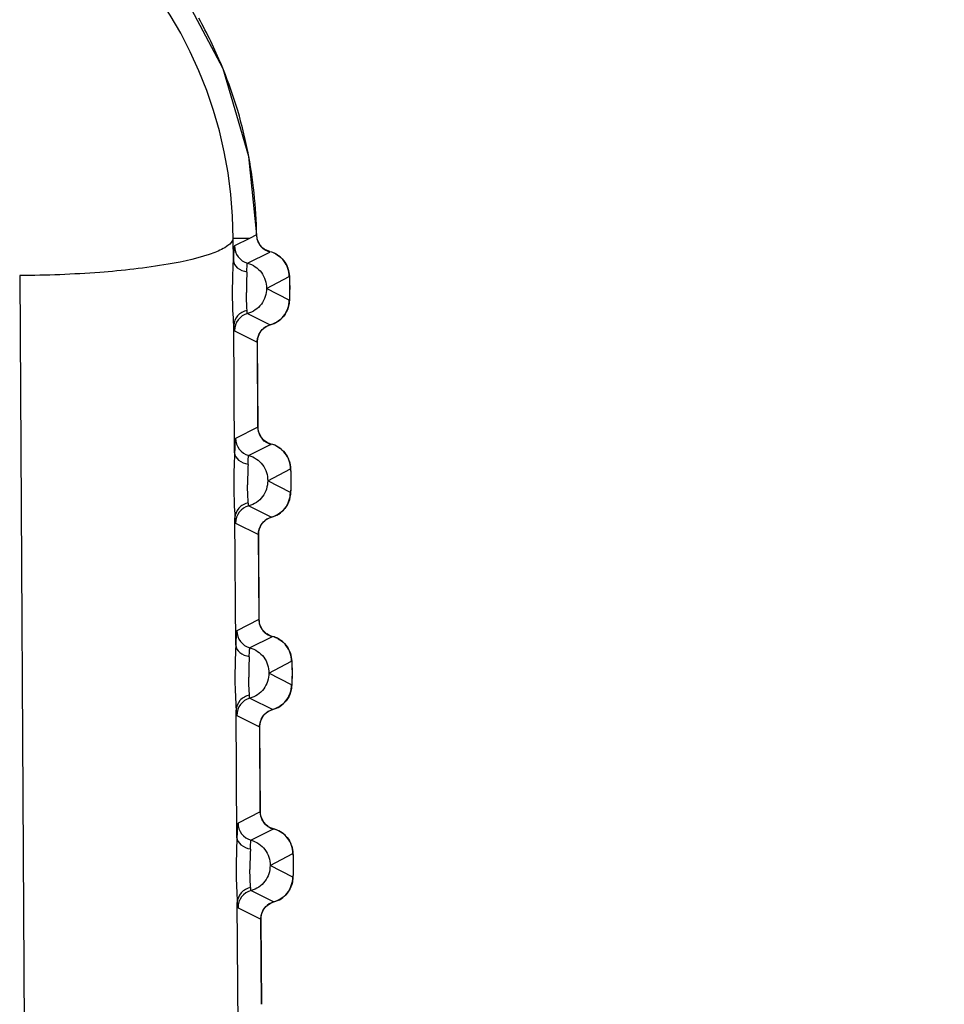
# Model space of a CAD drawing. Units: millimetres. Extents: x 10 to 289, y 5 to 203.
# Drawn here: x 157 to 159, y 147 to 150 of the extents above; entities that cross this region are included whole.
import ezdxf

# ---------------------------------------------------------------- set-up
doc = ezdxf.new("R2010")
doc.units = ezdxf.units.MM
doc.header["$LTSCALE"] = 16.335
doc.layers.get('0').update_dxf_attribs({"linetype": 'CONTINUOUS'})
doc.styles.get("Standard").update_dxf_attribs({"font": 'txt', "width": 0.8})
doc.dimstyles.new('DIMSTYLE_3', dxfattribs={"dimtxt": 3, "dimasz": 1.875, "dimexe": 0.18, "dimexo": 0.0625, "dimgap": 0.09, "dimtad": 1, "dimdec": 1, "dimlfac": 5, "dimdsep": 46, "dimtxsty": 'STANDARD', "dimblk": '_FILLED', "dimblk1": '_FILLED', "dimblk2": '_FILLED', "dimcen": 0.09, "dimadec": 0, "dimazin": 0, "dimtp": 0.01, "dimtm": 0.01, "dimtfac": 1, "dimtdec": 1, "dimtofl": 0, "dimtmove": 0, "dimatfit": 3, "dimldrblk": '_FILLED', "dimfxl": 1, "dimtolj": 1, "dimarcsym": 0})

# ---------------------------------------------------------------- blocks, each defined once
blk = doc.blocks.new('_FILLED')
at = {"color": 0, "linetype": 'ByBlock'}
blk.add_solid([(0, 0), (-1, 0.1667), (-1, -0.1667)], dxfattribs=at)
blk = doc.blocks.new('*D3')
at = {"color": 2, "linetype": 'Continuous', "transparency": 16777216}
for p, q in [((124.0239, 151.4364), (124.0239, 190.7924)), ((179.1072, 139.9212), (179.1072, 190.7924)), ((124.0239, 190.2924), (151.5655, 190.2924)), ((179.1072, 190.2924), (151.5655, 190.2924))]:
    blk.add_line(p, q, dxfattribs=at)
at = {"color": 2, "linetype": 'Continuous', "transparency": 16777216, "xscale": 1.875, "yscale": 1.875, "zscale": 1.875, "rotation": 180}
blk.add_blockref('_FILLED', (124.0239, 190.2924), dxfattribs=at)
at = {"color": 2, "linetype": 'Continuous', "transparency": 16777216, "xscale": 1.875, "yscale": 1.875, "zscale": 1.875}
blk.add_blockref('_FILLED', (179.1072, 190.2924), dxfattribs=at)
at = {"color": 2, "linetype": 'Continuous', "transparency": 16777216, "insert": (151.5655, 194.0424), "char_height": 3, "width": 12, "attachment_point": 2, "line_spacing_factor": 0.9}
blk.add_mtext('275.4', dxfattribs=at)

msp = doc.modelspace()

# ---------------------------------------------------------------- linework, layer by layer
at = {"color": 7, "linetype": 'Continuous'}
for p, q in [((157.4806, 149.2407), (157.4606, 149.2309)), ((157.4806, 149.2407), (157.4808, 149.2407)), ((157.4824, 149.2287), (157.4808, 149.2407)), ((157.4606, 149.2309), (157.4149, 149.2309)), ((157.4153, 149.1687), (157.4149, 149.2309)), ((157.4606, 149.2309), (157.4184, 149.2097)), ((157.4898, 149.2127), (157.4824, 149.2287)), ((157.4984, 149.2034), (157.4898, 149.2127)), ((157.4552, 149.1615), (157.5175, 149.1926)), ((157.502, 149.2008), (157.4984, 149.2034)), ((157.502, 149.2008), (157.5021, 149.2007)), ((157.5021, 149.2007), (157.5177, 149.1937)), ((157.5177, 149.1937), (157.5176, 149.1938)), ((156.8153, 149.1267), (156.8351, 145.9092)), ((157.5084, 149.0907), (157.5721, 149.1239)), ((157.5721, 149.0578), (157.5084, 149.0907)), ((157.4552, 149.0202), (157.519, 148.9883)), ((157.4186, 148.6287), (157.4164, 148.987)), ((157.5191, 148.9883), (157.519, 148.9884)), ((157.4184, 148.972), (157.4821, 148.9401)), ((157.4925, 148.9703), (157.4952, 148.9736)), ((157.4821, 148.9401), (157.4824, 148.9402)), ((157.4824, 148.9402), (157.4827, 148.9413)), ((157.4824, 148.9402), (157.4839, 148.7009)), ((157.4841, 148.7009), (157.4827, 148.9429)), ((157.4839, 148.7009), (157.4217, 148.6697)), ((157.4841, 148.7009), (157.4839, 148.7009)), ((157.4857, 148.6889), (157.4841, 148.7009)), ((157.4931, 148.6727), (157.4857, 148.6889)), ((157.5208, 148.6526), (157.4586, 148.6215)), ((157.5018, 148.6634), (157.4931, 148.6727)), ((157.5054, 148.6607), (157.5018, 148.6634)), ((157.5054, 148.6607), (157.5057, 148.6605)), ((157.5057, 148.6605), (157.5211, 148.6537)), ((157.5211, 148.6537), (157.5209, 148.6538)), ((157.5117, 148.5507), (157.5755, 148.5839)), ((157.5755, 148.5178), (157.5117, 148.5507)), ((157.4586, 148.4802), (157.5223, 148.4483)), ((157.4219, 148.0887), (157.4197, 148.447)), ((157.4217, 148.432), (157.4854, 148.4001)), ((157.5224, 148.4483), (157.5223, 148.4484)), ((157.4854, 148.4001), (157.4857, 148.4002)), ((157.4857, 148.4002), (157.486, 148.4012)), ((157.4857, 148.4002), (157.4872, 148.1609)), ((157.4875, 148.1609), (157.486, 148.4028)), ((157.4872, 148.1609), (157.425, 148.1297)), ((157.4875, 148.1609), (157.4872, 148.1609)), ((157.489, 148.1489), (157.4875, 148.1609)), ((157.4965, 148.1327), (157.489, 148.1489)), ((157.5051, 148.1234), (157.4965, 148.1327)), ((157.5241, 148.1126), (157.4619, 148.0815)), ((157.5087, 148.1207), (157.5051, 148.1234)), ((157.5087, 148.1207), (157.509, 148.1205)), ((157.509, 148.1205), (157.5244, 148.1137)), ((157.5244, 148.1137), (157.5242, 148.1138)), ((157.515, 148.0107), (157.5788, 148.0439)), ((157.5788, 147.9778), (157.515, 148.0107)), ((157.4619, 147.9402), (157.5257, 147.9083)), ((157.4253, 147.5487), (157.4231, 147.907)), ((157.5258, 147.9083), (157.5257, 147.9084)), ((157.425, 147.892), (157.4888, 147.8601)), ((157.4888, 147.8601), (157.4891, 147.8602)), ((157.4891, 147.8602), (157.4893, 147.8612)), ((157.4891, 147.8602), (157.4905, 147.6209)), ((157.4908, 147.6209), (157.4893, 147.8628)), ((157.4905, 147.6209), (157.4283, 147.5897)), ((157.4908, 147.6209), (157.4905, 147.6209)), ((157.4924, 147.6089), (157.4908, 147.6209)), ((157.4998, 147.5927), (157.4924, 147.6089)), ((157.5084, 147.5834), (157.4998, 147.5927)), ((157.512, 147.5807), (157.5084, 147.5834)), ((157.512, 147.5807), (157.5124, 147.5805)), ((157.5124, 147.5805), (157.5277, 147.5737)), ((157.5274, 147.5726), (157.4652, 147.5415)), ((157.5277, 147.5737), (157.5275, 147.5738)), ((157.5183, 147.4707), (157.5821, 147.5039)), ((157.5821, 147.4378), (157.5183, 147.4707)), ((157.4652, 147.4002), (157.529, 147.3683)), ((157.4286, 147.0087), (157.4264, 147.367)), ((157.5291, 147.3683), (157.529, 147.3684)), ((157.4283, 147.352), (157.4921, 147.3201)), ((157.4921, 147.3201), (157.4924, 147.3202)), ((157.4924, 147.3202), (157.4926, 147.3212)), ((157.4924, 147.3202), (157.4939, 147.0809)), ((157.4941, 147.0809), (157.4926, 147.3228))]:
    msp.add_line(p, q, dxfattribs=at)
for points in [[(157.4808, 149.2407), (157.459, 149.4605), (157.3866, 149.7072), (157.2657, 149.9349), (157.1013, 150.1341), (156.9004, 150.2959), (156.672, 150.4139), (156.426, 150.4833), (156.2035, 150.5029)], [(157.5176, 149.1938), (157.5055, 149.1986), (157.5021, 149.2007)], [(157.4827, 148.9412), (157.4837, 148.9509), (157.4886, 148.9643), (157.4925, 148.9703)], [(157.5209, 148.6538), (157.5132, 148.6564), (157.5057, 148.6605)], [(157.486, 148.4012), (157.4862, 148.4063), (157.4887, 148.4169), (157.4945, 148.4284), (157.4985, 148.4336)], [(157.5242, 148.1138), (157.5165, 148.1164), (157.509, 148.1205)], [(157.4893, 147.8612), (157.4896, 147.8663), (157.492, 147.8769), (157.4978, 147.8884), (157.5018, 147.8936)], [(157.5276, 147.5738), (157.5198, 147.5764), (157.5124, 147.5805)], [(157.4926, 147.3212), (157.4929, 147.3263), (157.4953, 147.3369), (157.5011, 147.3484), (157.5051, 147.3536)]]:
    msp.add_lwpolyline(points, dxfattribs=at)
for centre, radius, start, end in [((156.2035, 149.2271), 1.2114, 0.1778, 179.823), ((156.2071, 149.2267), 1.2734, 22.6882, 29.2505), ((156.2091, 149.228), 1.271, 17.3249, 22.669), ((156.1967, 149.2241), 1.284, 11.2879, 17.3247), ((156.2002, 149.2247), 1.2804, 0.7144, 11.2932), ((157.5293, 149.2409), 0.0488, 180.2761, 183.7169), ((157.531, 149.2411), 0.0504, 183.7865, 198.3571), ((157.4684, 149.2098), 0.05, 180.022, 254.7915), ((157.5314, 149.2412), 0.0509, 198.3434, 204.7046), ((157.5309, 149.241), 0.0503, 204.7021, 210.9803), ((157.5299, 149.2404), 0.0492, 211.0015, 223.1437), ((157.5001, 149.1235), 0.0724, 61.7624, 75.998), ((157.4999, 149.1234), 0.0725, 58.207, 75.7708), ((157.5005, 149.1244), 0.0714, 54.1553, 58.1751), ((157.4998, 149.1236), 0.0724, 37.4574, 54.1086), ((157.4997, 149.1237), 0.0724, 18.3639, 37.3596), ((157.4995, 149.1238), 0.0726, 0.1063, 18.2429), ((158.0997, 149.0835), 0.648, 179.3489, 180.3651), ((157.4684, 148.972), 0.05, 105.2095, 179.978), ((157.4998, 149.0581), 0.0724, 302.8662, 321.3089), ((157.4999, 149.0583), 0.0725, 285.2773, 302.7555), ((157.5329, 148.9399), 0.0508, 160.4426, 175.728), ((157.5319, 148.9402), 0.0498, 152.6932, 160.4398), ((157.5312, 148.9401), 0.049, 175.7743, 179.9553), ((157.531, 148.9403), 0.0486, 176.9267, 180.0735), ((157.5327, 148.7009), 0.0488, 180.0395, 183.426), ((157.5344, 148.7011), 0.0505, 183.4984, 198.3582), ((157.5348, 148.7012), 0.0509, 198.345, 204.8256), ((157.4717, 148.6698), 0.05, 180.022, 254.7905), ((157.5342, 148.7009), 0.0503, 204.8234, 211.1155), ((157.5332, 148.7003), 0.0491, 211.1362, 222.711), ((157.5034, 148.5835), 0.0724, 61.7624, 76.014), ((157.5032, 148.5834), 0.0725, 58.2058, 75.7683), ((157.5038, 148.5844), 0.0714, 54.1535, 58.1739), ((157.5031, 148.5836), 0.0724, 37.4566, 54.1068), ((157.5031, 148.5837), 0.0724, 18.3633, 37.3588), ((157.5029, 148.5838), 0.0726, 0.1063, 18.2424), ((158.103, 148.5435), 0.648, 179.3489, 180.3651), ((157.4717, 148.432), 0.05, 105.2095, 179.978), ((157.5032, 148.5181), 0.0724, 302.8662, 321.3089), ((157.5032, 148.5183), 0.0725, 285.2773, 302.7555), ((157.5363, 148.3999), 0.0508, 158.0397, 176.5759), ((157.5351, 148.4003), 0.0495, 151.3133, 157.9956), ((157.5343, 148.4001), 0.0489, 176.6492, 179.9589), ((157.5343, 148.4003), 0.0486, 177.034, 180.0738), ((157.536, 148.1609), 0.0488, 180.0395, 183.426), ((157.5377, 148.1611), 0.0505, 183.4984, 198.3582), ((157.475, 148.1298), 0.05, 180.022, 254.7905), ((157.5381, 148.1612), 0.0509, 198.345, 204.8256), ((157.5375, 148.1609), 0.0503, 204.8234, 211.1155), ((157.5365, 148.1603), 0.0491, 211.1362, 222.711), ((157.5067, 148.0435), 0.0724, 61.7624, 76.014), ((157.5066, 148.0434), 0.0725, 58.2058, 75.7683), ((157.5071, 148.0444), 0.0714, 54.1535, 58.1739), ((157.5065, 148.0436), 0.0724, 37.4566, 54.1068), ((157.5064, 148.0437), 0.0724, 18.3633, 37.3588), ((157.5062, 148.0438), 0.0726, 0.1063, 18.2424), ((158.1064, 148.0035), 0.648, 179.3489, 180.3651), ((157.475, 147.892), 0.05, 105.2095, 179.978), ((157.5066, 147.9783), 0.0725, 285.2773, 302.7555), ((157.5065, 147.9781), 0.0724, 302.8662, 321.3089), ((157.5396, 147.8599), 0.0508, 158.0397, 176.5759), ((157.5384, 147.8603), 0.0495, 151.3133, 157.9956), ((157.5377, 147.8601), 0.0489, 176.6492, 179.9589), ((157.5376, 147.8603), 0.0486, 177.034, 180.0738), ((157.5393, 147.6209), 0.0488, 180.0395, 183.426), ((157.541, 147.6211), 0.0505, 183.4984, 198.3582), ((157.5414, 147.6212), 0.0509, 198.345, 204.8256), ((157.4783, 147.5898), 0.05, 180.022, 254.7905), ((157.5409, 147.6209), 0.0503, 204.8234, 211.1155), ((157.5399, 147.6203), 0.0491, 211.1362, 222.711), ((157.51, 147.5035), 0.0724, 61.7624, 76.014), ((157.5099, 147.5034), 0.0725, 58.2058, 75.7683), ((157.5105, 147.5044), 0.0714, 54.1535, 58.1739), ((157.5098, 147.5036), 0.0724, 37.4566, 54.1068), ((157.5097, 147.5037), 0.0724, 18.3633, 37.3588), ((157.5095, 147.5038), 0.0726, 0.1063, 18.2424), ((158.1097, 147.4635), 0.648, 179.3489, 180.3651), ((157.4783, 147.352), 0.05, 105.2095, 179.978), ((157.5098, 147.4381), 0.0724, 302.8662, 321.3089), ((157.5099, 147.4383), 0.0725, 285.2773, 302.7555), ((157.5429, 147.3199), 0.0508, 158.0397, 176.5759), ((157.5417, 147.3203), 0.0495, 151.3133, 157.9956), ((157.541, 147.3201), 0.0489, 176.6492, 179.9589), ((157.5409, 147.3203), 0.0486, 177.034, 180.0738)]:
    msp.add_arc(centre, radius, start, end, dxfattribs=at)
for points, knots in [([(157.4149, 149.2309), (157.4133, 149.2227), (157.396, 149.2056), (157.3354, 149.1785), (157.213, 149.1524), (157.03, 149.1323), (156.8903, 149.1271), (156.8153, 149.1267)], [0, 0, 0, 0, 0.0249152, 0.0660742, 0.2015561, 0.3949684, 0.6199737, 0.6199737, 0.6199737, 0.6199737]), ([(157.4184, 149.2097), (157.4174, 149.2093), (157.4177, 149.2044), (157.4162, 149.1973), (157.4159, 149.1842), (157.4155, 149.1743), (157.4153, 149.1687)], [0, 0, 0, 0, 0.00316549, 0.01133609, 0.02422995, 0.04126345, 0.04126345, 0.04126345, 0.04126345]), ([(157.5175, 149.1926), (157.5177, 149.1927), (157.5181, 149.1931), (157.5179, 149.1935), (157.5177, 149.1937)], [0, 0, 0, 0, 0.000654027, 0.001304498, 0.001304498, 0.001304498, 0.001304498]), ([(157.4164, 148.987), (157.4148, 149.0149), (157.4115, 149.0754), (157.4144, 149.136), (157.4153, 149.1687)], [0, 0, 0, 0, 0.0838012, 0.1817653, 0.1817653, 0.1817653, 0.1817653]), ([(157.4153, 149.1687), (157.4156, 149.1611), (157.4266, 149.1447), (157.4437, 149.1388), (157.4534, 149.1371)], [0, 0, 0, 0, 0.02274892, 0.05223414, 0.05223414, 0.05223414, 0.05223414]), ([(157.4532, 149.1364), (157.4533, 149.1397), (157.4535, 149.1454), (157.4537, 149.1532), (157.4546, 149.1573), (157.4544, 149.1601), (157.455, 149.1604)], [0, 0, 0, 0, 0.00996533, 0.01750876, 0.02228923, 0.02414139, 0.02414139, 0.02414139, 0.02414139]), ([(157.4552, 149.1615), (157.4703, 149.1574), (157.4984, 149.1386), (157.5086, 149.1063), (157.5084, 149.0907)], [0, 0, 0, 0, 0.04678508, 0.0935779, 0.0935779, 0.0935779, 0.0935779]), ([(157.5654, 149.1545), (157.5667, 149.1519), (157.5705, 149.1423), (157.5721, 149.132), (157.5726, 149.1246)], [0, 0, 0, 0, 0.00862994, 0.0308686, 0.0308686, 0.0308686, 0.0308686]), ([(157.4532, 149.1364), (157.453, 149.133), (157.4525, 149.1179), (157.452, 149.1027), (157.4518, 149.0909)], [0, 0, 0, 0, 0.01005899, 0.0455515, 0.0455515, 0.0455515, 0.0455515]), ([(157.5721, 149.1239), (157.5723, 149.124), (157.5724, 149.1226), (157.5727, 149.1214), (157.5728, 149.1181), (157.5731, 149.1123), (157.5733, 149.1029), (157.5733, 149.0951), (157.5733, 149.0909)], [0, 0, 0, 0, 0.00058439, 0.00240902, 0.00543805, 0.00954607, 0.02034364, 0.03313024, 0.03313024, 0.03313024, 0.03313024]), ([(157.5726, 149.1246), (157.5728, 149.1221), (157.5733, 149.1101), (157.5734, 149.0981), (157.5734, 149.0886)], [0, 0, 0, 0, 0.00736914, 0.03601759, 0.03601759, 0.03601759, 0.03601759]), ([(157.4538, 149.0301), (157.4536, 149.0331), (157.4525, 149.0495), (157.4519, 149.0659), (157.4517, 149.0794)], [0, 0, 0, 0, 0.00904786, 0.04931307, 0.04931307, 0.04931307, 0.04931307]), ([(157.5084, 149.0907), (157.5086, 149.0752), (157.4983, 149.043), (157.4702, 149.0243), (157.4552, 149.0202)], [0, 0, 0, 0, 0.04663065, 0.09325693, 0.09325693, 0.09325693, 0.09325693]), ([(157.5733, 149.0909), (157.5733, 149.0866), (157.5733, 149.0788), (157.5731, 149.0694), (157.5728, 149.0636), (157.5727, 149.0603), (157.5724, 149.0591), (157.5723, 149.0577), (157.5721, 149.0578)], [0, 0, 0, 0, 0.01278659, 0.02358417, 0.02769218, 0.03072122, 0.03254585, 0.03313024, 0.03313024, 0.03313024, 0.03313024]), ([(157.5734, 149.0886), (157.5733, 149.085), (157.5732, 149.0729), (157.5731, 149.0607), (157.5722, 149.0522)], [0, 0, 0, 0, 0.01074998, 0.03636273, 0.03636273, 0.03636273, 0.03636273]), ([(157.5722, 149.0522), (157.5719, 149.0495), (157.5702, 149.0376), (157.5655, 149.026), (157.5604, 149.0182)], [0, 0, 0, 0, 0.00810878, 0.03622667, 0.03622667, 0.03622667, 0.03622667]), ([(157.4541, 149.0291), (157.444, 149.0268), (157.4252, 149.0167), (157.4166, 148.9965), (157.4164, 148.987)], [0, 0, 0, 0, 0.03110369, 0.05974299, 0.05974299, 0.05974299, 0.05974299]), ([(157.455, 149.0213), (157.4542, 149.0217), (157.4546, 149.0255), (157.454, 149.028), (157.4538, 149.0301)], [0, 0, 0, 0, 0.002448982, 0.00887252, 0.00887252, 0.00887252, 0.00887252]), ([(157.4164, 148.987), (157.4165, 148.9849), (157.4168, 148.9813), (157.4172, 148.9765), (157.4178, 148.9739), (157.418, 148.9722), (157.4184, 148.972)], [0, 0, 0, 0, 0.00631283, 0.01098057, 0.01393874, 0.01519309, 0.01519309, 0.01519309, 0.01519309]), ([(157.4217, 148.6697), (157.4207, 148.6693), (157.421, 148.6644), (157.4195, 148.6573), (157.4193, 148.6442), (157.4188, 148.6343), (157.4186, 148.6287)], [0, 0, 0, 0, 0.00316549, 0.01133608, 0.02422994, 0.04126343, 0.04126343, 0.04126343, 0.04126343]), ([(157.5208, 148.6526), (157.521, 148.6527), (157.5214, 148.6531), (157.5212, 148.6535), (157.5211, 148.6537)], [0, 0, 0, 0, 0.0006632, 0.001323993, 0.001323993, 0.001323993, 0.001323993]), ([(157.4186, 148.6287), (157.4177, 148.596), (157.4148, 148.5354), (157.4181, 148.4749), (157.4197, 148.447)], [0, 0, 0, 0, 0.0979648, 0.1817655, 0.1817655, 0.1817655, 0.1817655]), ([(157.4186, 148.6287), (157.4189, 148.6211), (157.43, 148.6047), (157.4471, 148.5988), (157.4567, 148.5971)], [0, 0, 0, 0, 0.02274892, 0.05223414, 0.05223414, 0.05223414, 0.05223414]), ([(157.4565, 148.5964), (157.4566, 148.5997), (157.4569, 148.6054), (157.457, 148.6132), (157.4579, 148.6173), (157.4577, 148.6201), (157.4583, 148.6204)], [0, 0, 0, 0, 0.00996531, 0.01750872, 0.0222892, 0.02414139, 0.02414139, 0.02414139, 0.02414139]), ([(157.4586, 148.6215), (157.4736, 148.6174), (157.5018, 148.5986), (157.512, 148.5663), (157.5117, 148.5507)], [0, 0, 0, 0, 0.04678566, 0.09357878, 0.09357878, 0.09357878, 0.09357878]), ([(157.5688, 148.6145), (157.57, 148.6119), (157.5739, 148.6023), (157.5755, 148.592), (157.5759, 148.5846)], [0, 0, 0, 0, 0.00862994, 0.0308686, 0.0308686, 0.0308686, 0.0308686]), ([(157.4565, 148.5964), (157.4564, 148.593), (157.4558, 148.5779), (157.4553, 148.5627), (157.4551, 148.5509)], [0, 0, 0, 0, 0.01005899, 0.0455515, 0.0455515, 0.0455515, 0.0455515]), ([(157.5755, 148.5839), (157.5756, 148.584), (157.5757, 148.5826), (157.576, 148.5814), (157.5761, 148.5781), (157.5764, 148.5723), (157.5766, 148.5629), (157.5766, 148.5551), (157.5766, 148.5509)], [0, 0, 0, 0, 0.00058439, 0.00240902, 0.00543805, 0.00954607, 0.02034364, 0.03313024, 0.03313024, 0.03313024, 0.03313024]), ([(157.5759, 148.5846), (157.5761, 148.5821), (157.5766, 148.5701), (157.5767, 148.5581), (157.5767, 148.5486)], [0, 0, 0, 0, 0.00736914, 0.03601759, 0.03601759, 0.03601759, 0.03601759]), ([(157.5117, 148.5507), (157.5119, 148.5352), (157.5016, 148.503), (157.4736, 148.4843), (157.4586, 148.4802)], [0, 0, 0, 0, 0.04663065, 0.09325693, 0.09325693, 0.09325693, 0.09325693]), ([(157.5766, 148.5509), (157.5766, 148.5466), (157.5766, 148.5388), (157.5764, 148.5294), (157.5761, 148.5236), (157.576, 148.5203), (157.5757, 148.5191), (157.5756, 148.5177), (157.5755, 148.5178)], [0, 0, 0, 0, 0.01278659, 0.02358417, 0.02769218, 0.03072122, 0.03254585, 0.03313024, 0.03313024, 0.03313024, 0.03313024]), ([(157.5767, 148.5486), (157.5767, 148.545), (157.5765, 148.5329), (157.5764, 148.5207), (157.5755, 148.5122)], [0, 0, 0, 0, 0.01074998, 0.03636273, 0.03636273, 0.03636273, 0.03636273]), ([(157.4571, 148.4901), (157.4569, 148.4931), (157.4558, 148.5095), (157.4552, 148.5259), (157.4551, 148.5394)], [0, 0, 0, 0, 0.00904786, 0.04931307, 0.04931307, 0.04931307, 0.04931307]), ([(157.4574, 148.4891), (157.4473, 148.4868), (157.4285, 148.4767), (157.4199, 148.4565), (157.4197, 148.447)], [0, 0, 0, 0, 0.03110369, 0.05974299, 0.05974299, 0.05974299, 0.05974299]), ([(157.4583, 148.4813), (157.4575, 148.4817), (157.458, 148.4855), (157.4573, 148.488), (157.4571, 148.4901)], [0, 0, 0, 0, 0.002448982, 0.00887252, 0.00887252, 0.00887252, 0.00887252]), ([(157.5755, 148.5122), (157.5752, 148.5095), (157.5735, 148.4976), (157.5688, 148.486), (157.5637, 148.4782)], [0, 0, 0, 0, 0.00810878, 0.03622667, 0.03622667, 0.03622667, 0.03622667]), ([(157.4197, 148.447), (157.4199, 148.4449), (157.4201, 148.4413), (157.4205, 148.4365), (157.4211, 148.4339), (157.4213, 148.4322), (157.4217, 148.432)], [0, 0, 0, 0, 0.00631283, 0.01098057, 0.01393874, 0.01519309, 0.01519309, 0.01519309, 0.01519309]), ([(157.425, 148.1297), (157.4241, 148.1293), (157.4243, 148.1244), (157.4229, 148.1173), (157.4226, 148.1042), (157.4221, 148.0943), (157.4219, 148.0887)], [0, 0, 0, 0, 0.00316549, 0.01133608, 0.02422994, 0.04126343, 0.04126343, 0.04126343, 0.04126343]), ([(157.5241, 148.1126), (157.5243, 148.1127), (157.5247, 148.1131), (157.5245, 148.1135), (157.5244, 148.1137)], [0, 0, 0, 0, 0.0006632, 0.001323993, 0.001323993, 0.001323993, 0.001323993]), ([(157.4219, 148.0887), (157.421, 148.056), (157.4181, 147.9954), (157.4214, 147.9349), (157.4231, 147.907)], [0, 0, 0, 0, 0.0979648, 0.1817655, 0.1817655, 0.1817655, 0.1817655]), ([(157.4219, 148.0887), (157.4222, 148.0811), (157.4333, 148.0647), (157.4504, 148.0588), (157.4601, 148.0571)], [0, 0, 0, 0, 0.02274892, 0.05223414, 0.05223414, 0.05223414, 0.05223414]), ([(157.4598, 148.0564), (157.4599, 148.0597), (157.4602, 148.0654), (157.4603, 148.0732), (157.4612, 148.0773), (157.4611, 148.0801), (157.4616, 148.0804)], [0, 0, 0, 0, 0.00996531, 0.01750872, 0.0222892, 0.02414139, 0.02414139, 0.02414139, 0.02414139]), ([(157.4619, 148.0815), (157.477, 148.0774), (157.5051, 148.0586), (157.5153, 148.0263), (157.515, 148.0107)], [0, 0, 0, 0, 0.04678566, 0.09357878, 0.09357878, 0.09357878, 0.09357878]), ([(157.5721, 148.0745), (157.5733, 148.0719), (157.5772, 148.0623), (157.5788, 148.052), (157.5793, 148.0446)], [0, 0, 0, 0, 0.00862994, 0.0308686, 0.0308686, 0.0308686, 0.0308686]), ([(157.4598, 148.0564), (157.4597, 148.053), (157.4592, 148.0379), (157.4586, 148.0227), (157.4584, 148.0109)], [0, 0, 0, 0, 0.01005899, 0.0455515, 0.0455515, 0.0455515, 0.0455515]), ([(157.5793, 148.0446), (157.5794, 148.0421), (157.58, 148.0301), (157.58, 148.0181), (157.58, 148.0086)], [0, 0, 0, 0, 0.00736914, 0.03601759, 0.03601759, 0.03601759, 0.03601759]), ([(157.5788, 148.0439), (157.579, 148.044), (157.5791, 148.0426), (157.5793, 148.0414), (157.5795, 148.0381), (157.5797, 148.0323), (157.5799, 148.0229), (157.58, 148.0151), (157.58, 148.0109)], [0, 0, 0, 0, 0.00058439, 0.00240902, 0.00543805, 0.00954607, 0.02034364, 0.03313024, 0.03313024, 0.03313024, 0.03313024]), ([(157.4605, 147.9501), (157.4602, 147.9531), (157.4592, 147.9695), (157.4585, 147.9859), (157.4584, 147.9994)], [0, 0, 0, 0, 0.00904786, 0.04931307, 0.04931307, 0.04931307, 0.04931307]), ([(157.515, 148.0107), (157.5152, 147.9952), (157.5049, 147.963), (157.4769, 147.9443), (157.4619, 147.9402)], [0, 0, 0, 0, 0.04663065, 0.09325693, 0.09325693, 0.09325693, 0.09325693]), ([(157.58, 148.0109), (157.58, 148.0066), (157.5799, 147.9988), (157.5797, 147.9894), (157.5795, 147.9836), (157.5793, 147.9803), (157.5791, 147.9791), (157.579, 147.9777), (157.5788, 147.9778)], [0, 0, 0, 0, 0.01278659, 0.02358417, 0.02769218, 0.03072122, 0.03254585, 0.03313024, 0.03313024, 0.03313024, 0.03313024]), ([(157.58, 148.0086), (157.58, 148.005), (157.5799, 147.9929), (157.5797, 147.9807), (157.5789, 147.9722)], [0, 0, 0, 0, 0.01074998, 0.03636273, 0.03636273, 0.03636273, 0.03636273]), ([(157.5789, 147.9722), (157.5786, 147.9695), (157.5769, 147.9576), (157.5722, 147.946), (157.567, 147.9382)], [0, 0, 0, 0, 0.00810878, 0.03622667, 0.03622667, 0.03622667, 0.03622667]), ([(157.4607, 147.9491), (157.4506, 147.9468), (157.4319, 147.9367), (157.4232, 147.9165), (157.4231, 147.907)], [0, 0, 0, 0, 0.03110369, 0.05974299, 0.05974299, 0.05974299, 0.05974299]), ([(157.4616, 147.9413), (157.4609, 147.9417), (157.4613, 147.9455), (157.4606, 147.948), (157.4605, 147.9501)], [0, 0, 0, 0, 0.002448982, 0.00887252, 0.00887252, 0.00887252, 0.00887252]), ([(157.4231, 147.907), (157.4232, 147.9049), (157.4235, 147.9013), (157.4238, 147.8965), (157.4244, 147.8939), (157.4246, 147.8922), (157.425, 147.892)], [0, 0, 0, 0, 0.00631283, 0.01098057, 0.01393874, 0.01519309, 0.01519309, 0.01519309, 0.01519309]), ([(157.4283, 147.5897), (157.4274, 147.5893), (157.4277, 147.5844), (157.4262, 147.5773), (157.4259, 147.5642), (157.4254, 147.5543), (157.4253, 147.5487)], [0, 0, 0, 0, 0.00316549, 0.01133608, 0.02422994, 0.04126343, 0.04126343, 0.04126343, 0.04126343]), ([(157.4253, 147.5487), (157.4243, 147.516), (157.4215, 147.4554), (157.4247, 147.3949), (157.4264, 147.367)], [0, 0, 0, 0, 0.0979648, 0.1817655, 0.1817655, 0.1817655, 0.1817655]), ([(157.4253, 147.5487), (157.4256, 147.5411), (157.4366, 147.5247), (157.4537, 147.5188), (157.4634, 147.5171)], [0, 0, 0, 0, 0.02274892, 0.05223414, 0.05223414, 0.05223414, 0.05223414]), ([(157.5274, 147.5726), (157.5276, 147.5727), (157.5281, 147.5731), (157.5278, 147.5735), (157.5277, 147.5737)], [0, 0, 0, 0, 0.0006632, 0.001323993, 0.001323993, 0.001323993, 0.001323993]), ([(157.4631, 147.5164), (157.4632, 147.5197), (157.4635, 147.5254), (157.4637, 147.5332), (157.4645, 147.5373), (157.4644, 147.5401), (157.4649, 147.5404)], [0, 0, 0, 0, 0.00996531, 0.01750872, 0.0222892, 0.02414139, 0.02414139, 0.02414139, 0.02414139]), ([(157.4652, 147.5415), (157.4803, 147.5374), (157.5084, 147.5186), (157.5186, 147.4863), (157.5183, 147.4707)], [0, 0, 0, 0, 0.04678566, 0.09357878, 0.09357878, 0.09357878, 0.09357878]), ([(157.5754, 147.5345), (157.5766, 147.5319), (157.5805, 147.5223), (157.5821, 147.512), (157.5826, 147.5046)], [0, 0, 0, 0, 0.00862994, 0.0308686, 0.0308686, 0.0308686, 0.0308686]), ([(157.4631, 147.5164), (157.463, 147.513), (157.4625, 147.4979), (157.4619, 147.4827), (157.4617, 147.4709)], [0, 0, 0, 0, 0.01005899, 0.0455515, 0.0455515, 0.0455515, 0.0455515]), ([(157.5821, 147.5039), (157.5823, 147.504), (157.5824, 147.5026), (157.5826, 147.5014), (157.5828, 147.4981), (157.583, 147.4923), (157.5832, 147.4829), (157.5833, 147.4751), (157.5833, 147.4709)], [0, 0, 0, 0, 0.00058439, 0.00240902, 0.00543805, 0.00954607, 0.02034364, 0.03313024, 0.03313024, 0.03313024, 0.03313024]), ([(157.5826, 147.5046), (157.5827, 147.5021), (157.5833, 147.4901), (157.5834, 147.4781), (157.5833, 147.4686)], [0, 0, 0, 0, 0.00736914, 0.03601759, 0.03601759, 0.03601759, 0.03601759]), ([(157.5183, 147.4707), (157.5185, 147.4552), (157.5083, 147.423), (157.4802, 147.4043), (157.4652, 147.4002)], [0, 0, 0, 0, 0.04663065, 0.09325693, 0.09325693, 0.09325693, 0.09325693]), ([(157.5833, 147.4709), (157.5833, 147.4666), (157.5832, 147.4588), (157.583, 147.4494), (157.5828, 147.4436), (157.5826, 147.4403), (157.5824, 147.4391), (157.5823, 147.4377), (157.5821, 147.4378)], [0, 0, 0, 0, 0.01278659, 0.02358417, 0.02769218, 0.03072122, 0.03254585, 0.03313024, 0.03313024, 0.03313024, 0.03313024]), ([(157.5833, 147.4686), (157.5833, 147.465), (157.5832, 147.4529), (157.5831, 147.4407), (157.5822, 147.4322)], [0, 0, 0, 0, 0.01074998, 0.03636273, 0.03636273, 0.03636273, 0.03636273]), ([(157.4638, 147.4101), (157.4635, 147.4131), (157.4625, 147.4295), (157.4618, 147.4459), (157.4617, 147.4594)], [0, 0, 0, 0, 0.00904786, 0.04931307, 0.04931307, 0.04931307, 0.04931307]), ([(157.4641, 147.4091), (157.454, 147.4068), (157.4352, 147.3967), (157.4266, 147.3765), (157.4264, 147.367)], [0, 0, 0, 0, 0.03110369, 0.05974299, 0.05974299, 0.05974299, 0.05974299]), ([(157.4649, 147.4013), (157.4642, 147.4017), (157.4646, 147.4055), (157.4639, 147.408), (157.4638, 147.4101)], [0, 0, 0, 0, 0.002448982, 0.00887252, 0.00887252, 0.00887252, 0.00887252]), ([(157.5822, 147.4322), (157.5819, 147.4295), (157.5802, 147.4176), (157.5755, 147.406), (157.5703, 147.3982)], [0, 0, 0, 0, 0.00810878, 0.03622667, 0.03622667, 0.03622667, 0.03622667]), ([(157.4264, 147.367), (157.4265, 147.3649), (157.4268, 147.3613), (157.4272, 147.3565), (157.4277, 147.3539), (157.428, 147.3522), (157.4283, 147.352)], [0, 0, 0, 0, 0.00631283, 0.01098057, 0.01393874, 0.01519309, 0.01519309, 0.01519309, 0.01519309])]:
    msp.add_open_spline(points, degree=3, knots=knots, dxfattribs=at)
for points in [[(157.5175, 149.1926), (157.5087, 149.195), (157.5003, 149.2001), (157.494, 149.2068)], [(157.5343, 149.1873), (157.5476, 149.1802), (157.559, 149.1681), (157.5654, 149.1545)], [(157.5564, 149.0129), (157.5663, 149.0253), (157.5721, 149.0419), (157.5721, 149.0578)], [(157.5604, 149.0182), (157.551, 149.004), (157.5355, 148.9928), (157.5191, 148.9883)], [(157.5191, 148.9883), (157.5101, 148.9859), (157.5014, 148.9806), (157.4952, 148.9736)], [(157.4999, 148.9783), (157.5054, 148.9829), (157.5121, 148.9865), (157.519, 148.9883)], [(157.4825, 148.9429), (157.483, 148.9526), (157.4866, 148.9625), (157.4925, 148.9703)], [(157.4877, 148.9631), (157.4907, 148.9688), (157.4949, 148.9741), (157.4999, 148.9783)], [(157.5208, 148.6526), (157.5119, 148.655), (157.5034, 148.6602), (157.4971, 148.667)], [(157.5377, 148.6473), (157.5509, 148.6402), (157.5623, 148.6281), (157.5688, 148.6145)], [(157.5597, 148.4729), (157.5696, 148.4853), (157.5755, 148.5019), (157.5755, 148.5178)], [(157.5637, 148.4782), (157.5543, 148.464), (157.5388, 148.4528), (157.5224, 148.4483)], [(157.4858, 148.4028), (157.4864, 148.4138), (157.4911, 148.4253), (157.4985, 148.4336)], [(157.4916, 148.4241), (157.4945, 148.4295), (157.4985, 148.4344), (157.5032, 148.4383)], [(157.5224, 148.4483), (157.5134, 148.4459), (157.5048, 148.4406), (157.4985, 148.4336)], [(157.5032, 148.4383), (157.5087, 148.4429), (157.5154, 148.4465), (157.5223, 148.4483)], [(157.5241, 148.1126), (157.5152, 148.115), (157.5067, 148.1202), (157.5004, 148.127)], [(157.541, 148.1073), (157.5543, 148.1002), (157.5657, 148.0881), (157.5721, 148.0745)], [(157.563, 147.9329), (157.5729, 147.9453), (157.5788, 147.9619), (157.5788, 147.9778)], [(157.567, 147.9382), (157.5577, 147.924), (157.5421, 147.9128), (157.5258, 147.9083)], [(157.5258, 147.9083), (157.5167, 147.9059), (157.5081, 147.9006), (157.5018, 147.8936)], [(157.5066, 147.8983), (157.5121, 147.9029), (157.5187, 147.9065), (157.5257, 147.9083)], [(157.4891, 147.8628), (157.4897, 147.8738), (157.4944, 147.8853), (157.5018, 147.8936)], [(157.4949, 147.8841), (157.4979, 147.8895), (157.5019, 147.8944), (157.5066, 147.8983)], [(157.5274, 147.5726), (157.5185, 147.575), (157.51, 147.5802), (157.5038, 147.587)], [(157.5443, 147.5673), (157.5576, 147.5602), (157.569, 147.5481), (157.5754, 147.5345)], [(157.5663, 147.3929), (157.5763, 147.4053), (157.5821, 147.4219), (157.5821, 147.4378)], [(157.5703, 147.3982), (157.561, 147.384), (157.5455, 147.3728), (157.5291, 147.3683)], [(157.4925, 147.3228), (157.493, 147.3338), (157.4977, 147.3453), (157.5051, 147.3536)], [(157.4982, 147.3441), (157.5012, 147.3495), (157.5052, 147.3544), (157.5099, 147.3583)], [(157.5291, 147.3683), (157.52, 147.3659), (157.5114, 147.3606), (157.5052, 147.3536)], [(157.5099, 147.3583), (157.5154, 147.3629), (157.522, 147.3665), (157.529, 147.3683)]]:
    msp.add_open_spline(points, degree=3, dxfattribs=at)

# ---------------------------------------------------------------- dimensions: what is measured, and where the dimension line sits
at = {"color": 2, "linetype": 'Continuous'}
dim = msp.add_linear_dim(base=(124.0239, 190.2924), p1=(179.1072, 139.9212), p2=(124.0239, 151.4364), angle=180, dimstyle='DIMSTYLE_3', dxfattribs=at)
dim.commit()
dim.dimension.update_dxf_attribs({"geometry": '*D3', "text_midpoint": (145.5655, 192.5424), "dimtype": 160})

doc.saveas('drawing.dxf')
